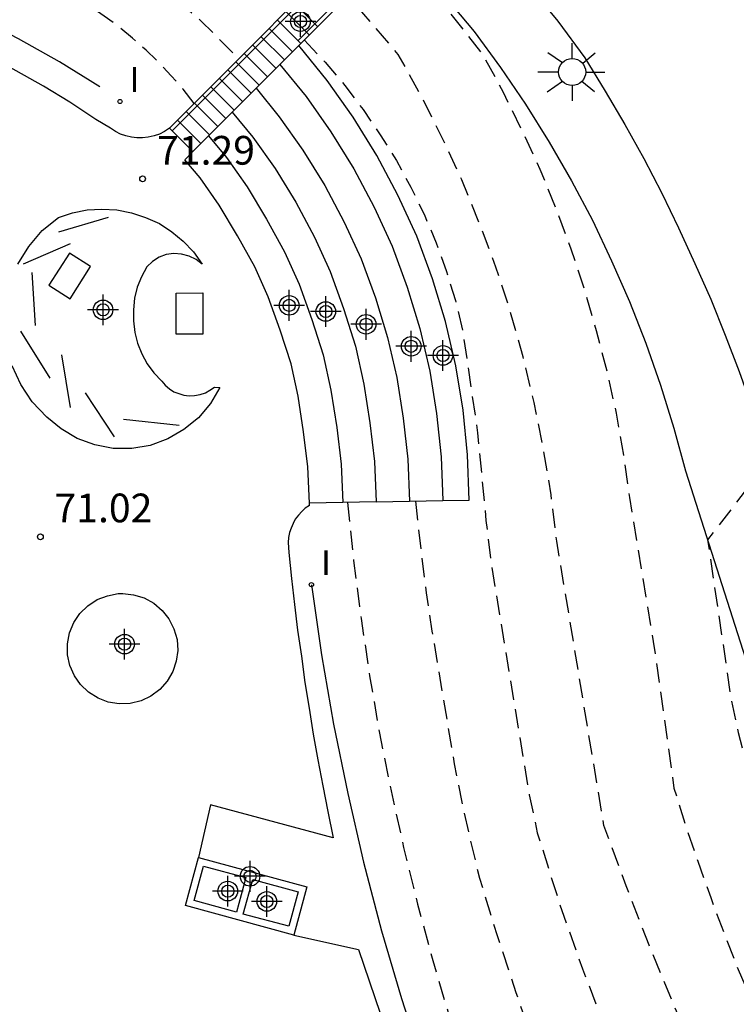
# Model space of a CAD drawing. Units: metres. Extents: x 581343 to 581696, y 4792289 to 4792540.
# Drawn here: x 581655 to 581674, y 4792386 to 4792411 of the extents above; entities that cross this region are included whole.
import ezdxf

# ---------------------------------------------------------------- set-up
doc = ezdxf.new("R2010")
doc.units = ezdxf.units.M
doc.header["$MEASUREMENT"] = 0
doc.linetypes.add('TRAZOS_NORMALES', pattern=[0.75, 0.5, -0.25])
for name, color, linetype in [('020101', 3, 'Continuous'), ('020194', 31, 'TRAZOS_NORMALES'), ('020195', 30, 'TRAZOS_NORMALES'), ('020204', 9, 'Continuous'), ('020308', 9, 'Continuous'), ('060106', 9, 'Continuous'), ('060113', 4, 'Continuous'), ('060117', 9, 'Continuous'), ('060130', 9, 'Continuous'), ('060134', 9, 'Continuous'), ('060141', 9, 'Continuous'), ('070105', 6, 'Continuous'), ('090101', 1, 'Continuous'), ('090103', 9, 'Continuous'), ('250206', 9, 'Continuous'), ('270204', 9, 'Continuous'), ('270304', 9, 'Continuous'), ('Centroides', 1, 'Continuous')]:
    doc.layers.add(name, color=color, linetype=linetype)
doc.styles.add('ARIAL', font='arial.ttf', dxfattribs={"height": 1})
doc.styles.add('ROMANS', font='romans__.ttf', dxfattribs={"height": 1})

# ---------------------------------------------------------------- blocks, each defined once
blk = doc.blocks.new('Centroide')
for points in [[(0, -0.402), (0, 0.402)], [(0.402, 0), (-0.402, 0)]]:
    blk.add_lwpolyline(points)
for radius in [0.256, 0.159]:
    blk.add_circle((0, 0), radius)
blk = doc.blocks.new('COTAPU')
blk.add_circle((0, 0), 0.075)
blk = doc.blocks.new('REIND')
blk.add_circle((0, 0), 0.055)
blk = doc.blocks.new('FAROLA')
for p, q in [((0, 0.355), (0, 0.755)), ((-0.63, 0.51), (-0.255, 0.245)), ((0.605, 0.49), (0.276, 0.223)), ((-0.355, 0), (-0.895, 0)), ((0.355, 0), (0.855, 0)), ((-0.65, -0.52), (-0.255, -0.24)), ((0.585, -0.52), (0.256, -0.246)), ((0, -0.355), (0, -0.755))]:
    blk.add_line(p, q)
blk.add_circle((0, 0), 0.355)

msp = doc.modelspace()

# ---------------------------------------------------------------- linework, layer by layer
at = {"layer": '020101', "flags": 128}
msp.add_lwpolyline([(581665.37, 4792413.27), (581667.29, 4792410.97), (581667.98, 4792410.03), (581668.63, 4792409.07), (581669.25, 4792408.08), (581669.83, 4792407.07), (581670.38, 4792406.04), (581670.88, 4792404.98), (581671.35, 4792403.92), (581671.78, 4792402.83), (581672.16, 4792401.73), (581672.51, 4792400.61), (581672.81, 4792399.49), (581674.58, 4792393.97), (581674.97, 4792392.82), (581675.39, 4792391.68), (581675.84, 4792390.56), (581676.31, 4792389.44), (581676.81, 4792388.33), (581677.34, 4792387.23), (581677.89, 4792386.15), (581678.46, 4792385.08)], dxfattribs=at)
at = {"layer": '020194', "flags": 128}
for points, elevation in [([(581401.694, 4792474.094), (581404.534, 4792475.194), (581405.644, 4792475.424), (581406.404, 4792475.554), (581407.214, 4792475.664), (581407.914, 4792475.794), (581408.714, 4792475.964), (581409.454, 4792476.154), (581410.134, 4792476.414), (581410.824, 4792476.694), (581411.504, 4792476.904), (581412.384, 4792477.144), (581413.074, 4792477.294), (581413.834, 4792477.474), (581414.534, 4792477.674), (581415.234, 4792477.834), (581415.994, 4792477.994), (581416.784, 4792478.214), (581417.524, 4792478.444), (581418.194, 4792478.654), (581418.974, 4792478.874), (581419.754, 4792479.054), (581420.654, 4792479.254), (581421.484, 4792479.424), (581422.234, 4792479.564), (581423.034, 4792479.744), (581423.874, 4792479.954), (581424.654, 4792480.194), (581425.414, 4792480.434), (581426.124, 4792480.654), (581426.864, 4792480.904), (581427.574, 4792481.164), (581428.264, 4792481.444), (581429.014, 4792481.774), (581429.704, 4792482.064), (581430.564, 4792482.464), (581431.264, 4792482.894), (581431.954, 4792483.324), (581432.624, 4792483.714), (581433.234, 4792484.144), (581433.784, 4792484.623), (581434.354, 4792485.133), (581434.914, 4792485.583), (581435.534, 4792486.133), (581436.014, 4792486.713), (581436.454, 4792487.333), (581436.924, 4792487.903), (581437.524, 4792488.403), (581438.134, 4792488.843), (581438.743, 4792489.313), (581439.313, 4792489.823), (581439.943, 4792490.253), (581440.503, 4792490.693), (581441.073, 4792491.183), (581441.673, 4792491.693), (581442.183, 4792492.173), (581442.593, 4792492.513), (581443.083, 4792493.043), (581443.683, 4792493.543), (581444.253, 4792494.003), (581444.713, 4792494.623), (581445.163, 4792495.173), (581445.713, 4792495.613), (581446.263, 4792496.163), (581446.903, 4792496.643), (581447.503, 4792497.013), (581448.393, 4792497.493), (581449.123, 4792497.843), (581449.783, 4792498.173), (581450.573, 4792498.513), (581451.333, 4792498.763), (581452.063, 4792499.063), (581452.843, 4792499.563), (581453.413, 4792499.983), (581454.083, 4792500.453), (581454.733, 4792500.883), (581455.303, 4792501.293), (581456.093, 4792501.863), (581456.793, 4792502.192), (581457.523, 4792502.422), (581458.383, 4792502.622), (581459.103, 4792502.752), (581459.833, 4792502.772), (581460.623, 4792502.792), (581461.423, 4792502.742), (581462.223, 4792502.672), (581462.943, 4792502.602), (581463.633, 4792502.452), (581464.393, 4792502.232), (581465.063, 4792501.942), (581465.773, 4792501.682), (581466.473, 4792501.482), (581467.193, 4792501.232), (581467.953, 4792501.012), (581468.693, 4792500.782), (581469.343, 4792500.502), (581470.033, 4792500.232), (581470.763, 4792500.032), (581471.593, 4792499.822), (581472.353, 4792499.692), (581473.073, 4792499.592), (581473.873, 4792499.582), (581474.743, 4792499.832), (581475.393, 4792500.132), (581476.123, 4792500.232), (581476.823, 4792500.142), (581477.513, 4792499.922), (581478.233, 4792499.622), (581478.873, 4792499.262), (581479.573, 4792498.892), (581480.343, 4792498.702), (581481.202, 4792498.602), (581481.922, 4792498.592), (581482.682, 4792498.602), (581483.392, 4792498.632), (581484.302, 4792498.702), (581485.072, 4792498.752), (581485.822, 4792498.792), (581486.582, 4792498.842), (581493.412, 4792498.992), (581494.902, 4792499.172), (581495.752, 4792499.312), (581496.582, 4792499.502), (581497.292, 4792499.652), (581498.112, 4792499.782), (581498.992, 4792499.892), (581499.832, 4792499.942), (581500.652, 4792499.962), (581501.362, 4792499.952), (581502.092, 4792499.912), (581502.832, 4792499.822), (581503.572, 4792499.722), (581504.362, 4792499.602), (581505.172, 4792499.592), (581505.872, 4792499.622), (581505.932, 4792499.622), (581508.322, 4792499.231), (581509.552, 4792498.891), (581510.282, 4792498.791), (581511.032, 4792498.721), (581511.832, 4792498.661), (581512.542, 4792498.581), (581513.272, 4792498.451), (581514.002, 4792498.301), (581514.712, 4792498.131), (581515.462, 4792497.961), (581516.251, 4792497.791), (581517.021, 4792497.631), (581517.821, 4792497.461), (581518.591, 4792497.291), (581519.371, 4792497.131), (581520.131, 4792496.971), (581520.851, 4792496.791), (581521.771, 4792496.541), (581522.511, 4792496.321), (581523.231, 4792496.091), (581523.921, 4792495.831), (581524.561, 4792495.521), (581525.201, 4792495.191), (581525.981, 4792494.801), (581526.611, 4792494.481), (581527.261, 4792494.141), (581527.891, 4792493.801), (581528.511, 4792493.431), (581529.301, 4792492.981), (581529.941, 4792492.631), (581530.621, 4792492.301), (581531.321, 4792491.971), (581532.191, 4792491.561), (581532.911, 4792491.241), (581533.651, 4792490.971), (581534.381, 4792490.681), (581535.101, 4792490.391), (581535.801, 4792490.121), (581536.521, 4792489.851), (581537.261, 4792489.601), (581537.981, 4792489.331), (581538.711, 4792489.041), (581539.591, 4792488.711), (581540.261, 4792488.481), (581541.001, 4792488.171), (581541.701, 4792487.841), (581542.531, 4792487.551), (581543.23, 4792487.251), (581543.92, 4792486.891), (581544.64, 4792486.411), (581545.22, 4792486.011), (581545.8, 4792485.531), (581546.32, 4792484.941), (581546.71, 4792484.291), (581547.02, 4792483.611), (581547.23, 4792482.921), (581547.37, 4792482.171), (581547.38, 4792481.411), (581547.37, 4792480.631), (581547.31, 4792479.911), (581547.31, 4792479.211), (581547.32, 4792478.491), (581547.54, 4792477.811), (581547.96, 4792477.181), (581548.23, 4792476.521), (581548.16, 4792476.031), (581547.96, 4792475.351), (581547.95, 4792474.621), (581548.18, 4792474.261), (581548.68, 4792473.671), (581546.53, 4792469.032), (581546.79, 4792468.372), (581547.16, 4792467.602), (581547.54, 4792466.952), (581547.93, 4792466.362), (581548.37, 4792465.772), (581548.79, 4792465.132), (581549.13, 4792464.462), (581549.46, 4792463.822), (581549.76, 4792463.132), (581549.97, 4792462.442), (581550.04, 4792461.732), (581550.18, 4792460.992), (581550.42, 4792460.332), (581550.78, 4792459.672), (581551.06, 4792459.002), (581551.31, 4792458.262), (581551.55, 4792457.602), (581551.84, 4792456.922), (581552.15, 4792456.262), (581552.45, 4792455.562), (581552.66, 4792454.872), (581552.94, 4792454.182), (581553.379, 4792453.582), (581553.969, 4792453.152), (581554.659, 4792452.782), (581555.269, 4792452.412), (581555.859, 4792452.012), (581556.499, 4792451.602), (581557.319, 4792451.222), (581557.999, 4792450.992), (581558.719, 4792450.802), (581560.689, 4792450.622), (581561.729, 4792450.582), (581562.469, 4792450.592), (581563.259, 4792450.652), (581564.069, 4792450.752), (581564.769, 4792450.872), (581565.519, 4792451.012), (581566.219, 4792451.142), (581567.159, 4792451.222), (581567.889, 4792451.212), (581568.649, 4792451.152), (581569.359, 4792451.142), (581570.059, 4792451.152), (581570.889, 4792451.261), (581571.689, 4792451.431), (581572.449, 4792451.531), (581573.169, 4792451.491), (581573.889, 4792451.261), (581574.599, 4792450.931), (581575.289, 4792450.551), (581575.919, 4792450.091), (581576.649, 4792449.511), (581577.159, 4792449.031), (581577.679, 4792448.511), (581578.209, 4792448.041), (581578.749, 4792447.541), (581579.489, 4792446.791), (581580.039, 4792446.311), (581580.679, 4792445.721), (581581.169, 4792445.111), (581581.528, 4792444.411), (581581.758, 4792443.711), (581581.928, 4792442.991), (581582.018, 4792442.202), (581582.128, 4792441.452), (581582.398, 4792440.722), (581582.888, 4792440.072), (581583.448, 4792439.582), (581584.078, 4792439.192), (581584.768, 4792438.842), (581585.448, 4792438.472), (581586.088, 4792437.952), (581586.588, 4792437.452), (581587.198, 4792436.912), (581587.788, 4792436.462), (581588.468, 4792436.022), (581589.148, 4792435.592), (581589.848, 4792435.162), (581590.518, 4792434.732), (581591.078, 4792434.302), (581591.678, 4792433.792), (581592.268, 4792433.312), (581592.838, 4792432.902), (581593.408, 4792432.472), (581598.458, 4792432.611), (581599.918, 4792432.941), (581600.668, 4792433.231), (581601.308, 4792433.621), (581601.828, 4792434.101), (581602.388, 4792434.611), (581603.018, 4792435.001), (581603.738, 4792435.371), (581604.538, 4792435.711), (581605.218, 4792435.941), (581605.898, 4792436.131), (581606.738, 4792436.361), (581607.518, 4792436.561), (581608.238, 4792436.691), (581608.968, 4792436.751), (581609.501, 4792436.667), (581612.2, 4792436.24), (581612.63, 4792436.04), (581613.53, 4792435.39), (581614.4, 4792434.68), (581614.63, 4792434.54), (581614.89, 4792434.42), (581615.97, 4792434.02), (581617, 4792433.73), (581618.05, 4792433.62), (581619.07, 4792433.56), (581620.67, 4792433.56), (581627.41, 4792434.41), (581631.92, 4792435.03), (581634.14, 4792435.34), (581638.35, 4792435.66), (581640.04, 4792435.66), (581640.95, 4792435.66), (581641.8, 4792435.51), (581642.56, 4792435.36), (581648.54, 4792433.68), (581655.66, 4792431.01), (581660.56, 4792428.95), (581665.32, 4792426.44), (581668, 4792424.37), (581672.45, 4792419.93), (581676.28, 4792416.34), (581678.35, 4792414.81), (581682, 4792412.74), (581681.79, 4792411.79), (581681.25, 4792411.33), (581680.46, 4792410.85), (581679.86, 4792408.8), (581679.79, 4792406.65), (581680.1, 4792400.37), (581679.71, 4792400.07), (581679.18, 4792399.99), (581676.97, 4792402.75), (581674.91, 4792400.04), (581674.37, 4792398.97), (581673.39, 4792397.69), (581674, 4792393.55), (581674.19, 4792392.66), (581674.41, 4792391.78), (581674.64, 4792390.91), (581674.9, 4792390.04), (581675.19, 4792389.18), (581675.5, 4792388.33), (581675.83, 4792387.48), (581676.18, 4792386.65), (581676.56, 4792385.83), (581676.96, 4792385.01), (581677.38, 4792384.21), (581682.14, 4792375.02), (581683.19, 4792373.25), (581683.7, 4792372.51), (581684.59, 4792371.33), (581685.55, 4792370.19), (581686.59, 4792369.13), (581687.68, 4792368.13), (581688.83, 4792367.19), (581690.04, 4792366.33), (581691.2, 4792365.74), (581692.38, 4792365.17), (581693.59, 4792364.66), (581694.134, 4792364.421)], 76.64), ([(581433.823, 4792460.584), (581433.763, 4792460.374), (581434.173, 4792460.124), (581434.713, 4792460.064), (581435.423, 4792460.104), (581436.113, 4792460.224), (581436.853, 4792460.394), (581437.563, 4792460.584), (581438.473, 4792460.824), (581439.243, 4792460.994), (581440.013, 4792461.194), (581440.763, 4792461.434), (581441.533, 4792461.724), (581442.283, 4792462.044), (581443.023, 4792462.384), (581443.783, 4792462.694), (581444.543, 4792462.974), (581445.283, 4792463.304), (581445.983, 4792463.694), (581446.833, 4792464.044), (581447.543, 4792464.264), (581448.283, 4792464.484), (581449.023, 4792464.684), (581449.723, 4792464.874), (581450.523, 4792465.064), (581451.333, 4792465.254), (581452.013, 4792465.424), (581452.773, 4792465.604), (581453.463, 4792465.804), (581454.203, 4792466.054), (581454.873, 4792466.264), (581455.093, 4792466.314), (581455.793, 4792466.534), (581456.493, 4792466.724), (581457.122, 4792467.033), (581457.802, 4792467.323), (581458.522, 4792467.593), (581459.172, 4792467.893), (581459.842, 4792468.173), (581460.502, 4792468.513), (581461.172, 4792468.833), (581461.842, 4792469.083), (581462.572, 4792469.313), (581463.252, 4792469.573), (581463.912, 4792469.893), (581464.622, 4792470.123), (581465.322, 4792470.343), (581466.052, 4792470.593), (581466.812, 4792470.813), (581467.562, 4792471.003), (581468.322, 4792471.123), (581469.052, 4792471.233), (581469.782, 4792471.333), (581470.492, 4792471.403), (581471.222, 4792471.413), (581471.962, 4792471.473), (581472.632, 4792471.683), (581473.232, 4792472.063), (581473.882, 4792472.463), (581474.532, 4792472.763), (581475.252, 4792472.913), (581475.932, 4792472.813), (581476.672, 4792472.573), (581477.332, 4792472.303), (581478.052, 4792472.043), (581478.772, 4792471.923), (581479.512, 4792471.943), (581480.232, 4792472.113), (581480.942, 4792472.463), (581481.502, 4792472.943), (581481.992, 4792473.493), (581482.602, 4792473.913), (581483.252, 4792474.233), (581483.962, 4792474.473), (581484.812, 4792474.663), (581485.552, 4792474.763), (581486.282, 4792474.833), (581487.002, 4792474.893), (581487.192, 4792474.913), (581487.972, 4792474.923), (581488.752, 4792474.933), (581489.702, 4792474.943), (581490.512, 4792474.953), (581491.262, 4792474.953), (581492.012, 4792474.953), (581492.792, 4792474.962), (581493.592, 4792474.942), (581494.552, 4792474.892), (581495.382, 4792474.852), (581496.182, 4792474.792), (581496.992, 4792474.722), (581497.762, 4792474.642), (581498.481, 4792474.532), (581499.181, 4792474.392), (581499.881, 4792474.242), (581500.611, 4792474.022), (581501.411, 4792473.782), (581502.231, 4792473.542), (581502.991, 4792473.302), (581503.731, 4792473.002), (581504.451, 4792472.632), (581505.071, 4792472.252), (581505.671, 4792471.862), (581506.261, 4792471.482), (581506.941, 4792471.052), (581507.641, 4792470.602), (581508.291, 4792470.272), (581509.171, 4792469.882), (581509.901, 4792469.602), (581510.591, 4792469.382), (581511.331, 4792469.172), (581512.051, 4792468.942), (581512.891, 4792468.662), (581513.621, 4792468.392), (581514.361, 4792468.142), (581515.051, 4792467.892), (581515.721, 4792467.622), (581516.401, 4792467.342), (581517.131, 4792467.102), (581517.901, 4792466.862), (581518.771, 4792466.542), (581519.461, 4792466.242), (581520.171, 4792465.932), (581520.971, 4792465.592), (581521.741, 4792465.202), (581522.471, 4792464.772), (581523.131, 4792464.362), (581523.751, 4792463.982), (581524.351, 4792463.612), (581524.97, 4792463.222), (581525.59, 4792462.852), (581526.28, 4792462.462), (581526.93, 4792462.092), (581527.67, 4792461.662), (581528.31, 4792461.362), (581529.85, 4792460.352), (581530.99, 4792459.312), (581531.53, 4792458.812), (581532.33, 4792458.142), (581533, 4792457.532), (581533.8, 4792456.682), (581534.39, 4792455.962), (581534.84, 4792455.362), (581535.25, 4792454.772), (581535.66, 4792454.192), (581536.35, 4792453.302), (581536.9, 4792452.632), (581537.53, 4792451.832), (581538.02, 4792451.232), (581538.59, 4792450.492), (581539.13, 4792449.812), (581539.7, 4792449.172), (581540.2, 4792448.672), (581540.72, 4792448.112), (581541.23, 4792447.512), (581541.76, 4792446.892), (581548.399, 4792441.902), (581549.669, 4792441.122), (581550.389, 4792440.662), (581551.039, 4792440.292), (581551.829, 4792439.862), (581552.579, 4792439.452), (581553.319, 4792439.082), (581554.039, 4792438.772), (581554.769, 4792438.552), (581555.479, 4792438.362), (581556.279, 4792438.182), (581556.959, 4792438.002), (581557.669, 4792437.732), (581558.409, 4792437.342), (581559.009, 4792436.902), (581559.619, 4792436.402), (581560.269, 4792435.842), (581560.779, 4792435.352), (581561.369, 4792434.772), (581561.969, 4792434.272), (581562.559, 4792433.762), (581563.149, 4792433.232), (581563.699, 4792432.702), (581564.269, 4792432.172), (581564.839, 4792431.702), (581565.469, 4792431.292), (581566.279, 4792430.882), (581567.009, 4792430.602), (581567.759, 4792430.342), (581568.519, 4792430.092), (581569.249, 4792429.812), (581569.948, 4792429.502), (581570.618, 4792429.162), (581571.278, 4792428.852), (581572.058, 4792428.552), (581572.768, 4792428.312), (581573.488, 4792428.062), (581574.188, 4792427.792), (581574.918, 4792427.462), (581575.628, 4792427.062), (581576.368, 4792426.642), (581576.998, 4792426.292), (581577.748, 4792425.892), (581578.468, 4792425.472), (581579.178, 4792425.022), (581579.998, 4792424.462), (581580.628, 4792423.962), (581581.208, 4792423.392), (581581.808, 4792422.822), (581582.398, 4792422.262), (581582.988, 4792421.682), (581583.578, 4792421.152), (581584.188, 4792420.632), (581584.808, 4792420.102), (581585.478, 4792419.562), (581586.068, 4792419.132), (581586.848, 4792418.522), (581587.518, 4792417.992), (581588.358, 4792417.282), (581589.008, 4792416.842), (581591.268, 4792415.892), (581592.348, 4792415.832), (581593.118, 4792415.842), (581593.868, 4792415.872), (581594.617, 4792415.972), (581595.377, 4792416.142), (581596.067, 4792416.302), (581596.777, 4792416.462), (581599.954, 4792418.043), (581600.516, 4792418.149), (581601.702, 4792418.563), (581601.909, 4792418.622), (581602.79, 4792418.88), (581603.88, 4792419.17), (581604.96, 4792419.51), (581606.18, 4792419.85), (581607.35, 4792420.16), (581608.51, 4792420.4), (581609.72, 4792420.53), (581610.85, 4792420.55), (581611.98, 4792420.48), (581613.04, 4792420.3), (581613.48, 4792420.2), (581618.69, 4792419.21), (581622.13, 4792419.14), (581628.37, 4792420.65), (581626, 4792418.42), (581623.32, 4792416.43), (581622.56, 4792415.36), (581624.44, 4792413.04), (581624.85, 4792411.34), (581625.24, 4792411.19), (581628.68, 4792413.11), (581630.01, 4792413.78), (581631.38, 4792414.39), (581631.83, 4792414.57), (581632.78, 4792414.98), (581633.74, 4792415.36), (581634.72, 4792415.7), (581635.71, 4792416), (581636.7, 4792416.26), (581637.71, 4792416.49), (581638.73, 4792416.68), (581639.75, 4792416.83), (581640.78, 4792416.93), (581641.81, 4792417), (581642.85, 4792417.03), (581644.05, 4792416.95), (581645.24, 4792416.83), (581646.43, 4792416.67), (581647.61, 4792416.47), (581648.78, 4792416.23), (581649.95, 4792415.95), (581651.1, 4792415.63), (581652.25, 4792415.27), (581653.38, 4792414.87), (581654.5, 4792414.43), (581655.6, 4792413.96), (581655.93, 4792413.84), (581658.15, 4792412.85), (581659.55, 4792411.77), (581660.16, 4792411.24), (581661.14, 4792410.26)], 72.64), ([(581659.98, 4792409.09), (581659.69, 4792409.46), (581659.38, 4792409.81), (581659.06, 4792410.15), (581658.72, 4792410.48), (581658.37, 4792410.79), (581658.01, 4792411.09), (581657.63, 4792411.37), (581657.24, 4792411.64), (581656.85, 4792411.88), (581656.44, 4792412.12), (581656.02, 4792412.33), (581655.25, 4792412.65), (581654.47, 4792412.96), (581653.69, 4792413.26), (581652.9, 4792413.55), (581652.11, 4792413.83), (581651.32, 4792414.09), (581650.52, 4792414.34), (581649.71, 4792414.58), (581648.91, 4792414.81), (581648.1, 4792415.02), (581647.29, 4792415.22), (581645.74, 4792415.46), (581644.18, 4792415.6), (581642.62, 4792415.64), (581641.05, 4792415.57), (581639.5, 4792415.41), (581637.96, 4792415.14), (581636.43, 4792414.78), (581634.94, 4792414.31), (581633.48, 4792413.76), (581632.05, 4792413.1), (581630.68, 4792412.36), (581629.39, 4792411.73), (581628.13, 4792411.06), (581626.88, 4792410.35), (581625.66, 4792409.6), (581624.46, 4792408.82), (581623.29, 4792408), (581622.14, 4792407.14), (581621.02, 4792406.25), (581619.93, 4792405.33), (581618.86, 4792404.37), (581617.83, 4792403.38), (581613.47, 4792398.55), (581612.71, 4792398.32), (581612.01, 4792399.58), (581609.64, 4792401.41), (581612.27, 4792405.88), (581612.73, 4792407.41), (581611.87, 4792407.49), (581611.34, 4792407.56), (581610.8, 4792408.02), (581609.88, 4792411.46), (581609.49, 4792413.07), (581609.03, 4792413.53), (581608.26, 4792413.88), (581607.24, 4792414.21), (581607.01, 4792414.27), (581606.78, 4792414.31), (581605.71, 4792414.34), (581604.55, 4792414.33), (581603.33, 4792414.08), (581602.26, 4792413.69), (581601.24, 4792413.27), (581600.31, 4792412.89), (581599.377, 4792412.604), (581599.27, 4792412.571), (581598.204, 4792412.213), (581597.028, 4792411.813), (581595.888, 4792411.405), (581593.817, 4792410.982), (581593.107, 4792411.102), (581592.397, 4792411.372), (581591.687, 4792411.612), (581590.978, 4792411.882), (581590.238, 4792412.232), (581589.608, 4792412.592), (581588.928, 4792413.022), (581588.318, 4792413.532), (581587.738, 4792414.032), (581587.138, 4792414.552), (581586.448, 4792415.212), (581585.888, 4792415.732), (581585.358, 4792416.262), (581584.848, 4792416.772), (581584.278, 4792417.332), (581583.718, 4792417.882), (581583.208, 4792418.362), (581582.658, 4792418.862), (581582.068, 4792419.422), (581581.468, 4792419.982), (581580.848, 4792420.522), (581580.188, 4792421.062), (581579.528, 4792421.612), (581578.858, 4792422.142), (581578.258, 4792422.542), (581577.638, 4792422.922), (581577.058, 4792423.322), (581576.478, 4792423.732), (581575.798, 4792424.262), (581575.128, 4792424.742), (581574.458, 4792425.202), (581573.818, 4792425.592), (581573.178, 4792425.942), (581572.438, 4792426.312), (581571.708, 4792426.662), (581570.968, 4792426.892), (581570.208, 4792426.972), (581569.488, 4792426.972), (581568.788, 4792426.952), (581568.078, 4792426.942), (581567.209, 4792426.932), (581566.429, 4792426.932), (581565.719, 4792427.012), (581565.029, 4792427.242), (581564.289, 4792427.572), (581563.559, 4792427.962), (581562.919, 4792428.442), (581562.359, 4792428.942), (581561.839, 4792429.462), (581561.269, 4792430.142), (581560.779, 4792430.712), (581560.239, 4792431.272), (581559.499, 4792431.872), (581558.869, 4792432.402), (581558.239, 4792432.932), (581557.659, 4792433.332), (581556.889, 4792433.722), (581555.989, 4792434.212), (581555.289, 4792434.642), (581554.569, 4792435.082), (581553.869, 4792435.442), (581553.219, 4792435.792), (581552.569, 4792436.112), (581551.849, 4792436.482), (581551.219, 4792436.802), (581550.559, 4792437.142), (581549.889, 4792437.482), (581549.219, 4792437.802), (581548.539, 4792438.172), (581547.809, 4792438.612), (581547.089, 4792439.082), (581546.449, 4792439.572), (581545.879, 4792440.032), (581545.289, 4792440.612), (581544.769, 4792441.092), (581544.239, 4792441.622), (581543.68, 4792442.212), (581543.08, 4792442.772), (581542.48, 4792443.352), (581541.88, 4792443.912), (581541.29, 4792444.322), (581540.5, 4792444.892), (581539.94, 4792445.332), (581539.37, 4792445.792), (581538.79, 4792446.282), (581538.24, 4792446.832), (581537.7, 4792447.402), (581537.19, 4792447.962), (581536.66, 4792448.542), (581536.17, 4792449.152), (581535.67, 4792449.782), (581535.16, 4792450.412), (581534.63, 4792451.042), (581534.15, 4792451.662), (581533.67, 4792452.302), (581533.14, 4792452.882), (581532.52, 4792453.552), (581531.99, 4792454.052), (581531.38, 4792454.512), (581530.76, 4792454.902), (581530.15, 4792455.272), (581529.44, 4792455.752), (581528.87, 4792456.182), (581528.3, 4792456.602), (581527.63, 4792457.082), (581527.07, 4792457.502), (581526.37, 4792458.072), (581525.73, 4792458.632), (581525.09, 4792459.112), (581524.42, 4792459.472), (581523.79, 4792459.862), (581523.19, 4792460.292), (581522.601, 4792460.792), (581522.001, 4792461.342), (581521.351, 4792461.862), (581520.681, 4792462.312), (581520.091, 4792462.772), (581519.541, 4792463.272), (581518.991, 4792463.732), (581518.371, 4792464.162), (581517.491, 4792464.592), (581516.831, 4792464.882), (581516.001, 4792465.262), (581515.311, 4792465.552), (581514.631, 4792465.782), (581513.801, 4792466.032), (581513.011, 4792466.272), (581512.251, 4792466.522), (581511.431, 4792466.812), (581510.591, 4792467.082), (581509.921, 4792467.312), (581509.101, 4792467.612), (581508.441, 4792467.882), (581507.761, 4792468.142), (581507.071, 4792468.392), (581506.381, 4792468.662), (581505.691, 4792468.952), (581505.031, 4792469.242), (581504.361, 4792469.502), (581503.691, 4792469.712), (581502.841, 4792469.892), (581502.131, 4792470.022), (581501.441, 4792470.182), (581500.751, 4792470.362), (581500.061, 4792470.572), (581499.271, 4792470.812), (581498.521, 4792471.012), (581497.681, 4792471.132), (581496.841, 4792471.183), (581495.981, 4792471.213), (581495.182, 4792471.213), (581494.362, 4792471.203), (581493.542, 4792471.193), (581492.832, 4792471.153), (581492.112, 4792471.073), (581491.422, 4792470.933), (581490.592, 4792470.713), (581489.822, 4792470.423), (581489.072, 4792470.123), (581488.272, 4792469.803), (581487.492, 4792469.473), (581486.732, 4792469.153), (581485.992, 4792468.853), (581485.182, 4792468.623), (581484.422, 4792468.473), (581483.642, 4792468.403), (581482.832, 4792468.393), (581482.322, 4792468.473), (581481.672, 4792468.523), (581480.982, 4792468.653), (581480.202, 4792468.663), (581479.342, 4792468.573), (581478.572, 4792468.373), (581477.782, 4792468.113), (581477.022, 4792467.843), (581476.352, 4792467.613), (581475.612, 4792467.443), (581474.912, 4792467.423), (581474.132, 4792467.313), (581473.382, 4792467.093), (581472.672, 4792466.743), (581472.092, 4792466.333), (581471.522, 4792465.743), (581471.002, 4792465.173), (581470.532, 4792464.533), (581469.992, 4792463.823), (581469.522, 4792463.073), (581469.202, 4792462.393), (581468.952, 4792461.703), (581468.762, 4792460.993), (581468.702, 4792460.283), (581468.632, 4792459.563), (581468.462, 4792458.803), (581468.252, 4792458.044), (581468.052, 4792457.294), (581467.862, 4792456.534), (581467.672, 4792455.804), (581467.432, 4792455.114), (581467.072, 4792454.424), (581466.592, 4792453.754), (581466.082, 4792453.114), (581465.462, 4792452.694), (581464.822, 4792452.404), (581464.022, 4792452.154), (581463.272, 4792452.094), (581462.562, 4792452.074), (581461.772, 4792452.064), (581461.212, 4792452.064), (581460.562, 4792451.744), (581455.772, 4792445.774)], 71.64), ([(581665.29, 4792413.19), (581667.52, 4792410.36), (581668.05, 4792409.38), (581668.54, 4792408.38), (581669.01, 4792407.37), (581669.43, 4792406.34), (581669.82, 4792405.29), (581670.17, 4792404.23), (581670.48, 4792403.16), (581670.76, 4792402.08), (581671, 4792401), (581671.19, 4792399.9), (581671.35, 4792398.8), (581671.97, 4792395.04), (581672.51, 4792391.21), (581672.81, 4792390.25), (581673.13, 4792389.3), (581673.47, 4792388.35), (581673.82, 4792387.41), (581674.19, 4792386.47), (581674.59, 4792385.54), (581674.99, 4792384.62), (581675.42, 4792383.71), (581675.87, 4792382.81), (581676.33, 4792381.91), (581676.8, 4792381.03), (581680.26, 4792374.52), (581681.7, 4792371.94), (581682.9, 4792370.26), (581683.95, 4792369.02), (581685.07, 4792367.85), (581686.27, 4792366.77), (581687.54, 4792365.76), (581688.87, 4792364.85), (581689.89, 4792364.28), (581691.6, 4792363.47), (581693.02, 4792362.9), (581694.134, 4792362.525)], 75.64), ([(581662.85, 4792410.75), (581663.4, 4792410.17), (581663.91, 4792409.56), (581664.39, 4792408.93), (581664.84, 4792408.27), (581665.26, 4792407.6), (581665.64, 4792406.9), (581665.99, 4792406.18), (581666.3, 4792405.45), (581666.57, 4792404.7), (581666.8, 4792403.94), (581666.99, 4792403.17), (581667.38, 4792400.49), (581667.6, 4792398.2), (581667.75, 4792396.99), (581668.73, 4792391.03), (581668.94, 4792390.04), (581669.58, 4792388.01), (581670.12, 4792386.49), (581670.7, 4792384.98), (581671.3, 4792383.48), (581672.13, 4792381.73), (581672.8, 4792380.36), (581673.67, 4792378.63), (581674.38, 4792377.28), (581675.29, 4792375.58), (581676.03, 4792374.25), (581676.79, 4792372.93), (581677.52, 4792371.52), (581678.67, 4792369.76), (581679.93, 4792368.09), (581680.99, 4792366.83), (581682.45, 4792365.31), (581683.66, 4792364.21), (581685.28, 4792362.87), (581686.62, 4792361.93), (581687.46, 4792361.39), (581688.29, 4792360.85), (581689.81, 4792360.04), (581691.38, 4792359.34), (581692.15, 4792359.01), (581692.95, 4792358.73), (581694.133, 4792358.37)], 73.64), ([(581663.98, 4792398.67), (581664.14, 4792397.15), (581664.34, 4792395.64), (581664.56, 4792394.14), (581664.82, 4792392.64), (581665.12, 4792391.14), (581665.45, 4792389.66), (581665.81, 4792388.18), (581666.21, 4792386.71), (581666.64, 4792385.25), (581667.1, 4792383.79), (581667.59, 4792382.35), (581668.16, 4792381.25), (581668.72, 4792380.15), (581669.29, 4792379.05), (581669.86, 4792377.96), (581670.43, 4792376.86), (581671.01, 4792375.77), (581671.59, 4792374.68), (581672.18, 4792373.59), (581672.77, 4792372.5), (581673.36, 4792371.42), (581673.96, 4792370.33), (581674.76, 4792369.18), (581675.59, 4792368.05), (581676.46, 4792366.94), (581677.36, 4792365.86), (581678.29, 4792364.8), (581679.25, 4792363.78), (581680.23, 4792362.78), (581681.25, 4792361.81), (581682.29, 4792360.87), (581683.37, 4792359.96), (581684.46, 4792359.08), (581685.62, 4792358.31), (581686.82, 4792357.58), (581688.03, 4792356.9), (581689.28, 4792356.28), (581690.55, 4792355.7), (581691.84, 4792355.17), (581693.15, 4792354.7), (581694.133, 4792354.389)], 71.64), ([(581665.76, 4792398.7), (581665.9, 4792397.42), (581666.04, 4792396.31), (581666.19, 4792395.31), (581666.77, 4792391.84), (581666.97, 4792390.84), (581667.19, 4792389.85), (581667.43, 4792388.86), (581667.89, 4792387.36), (581668.38, 4792385.87), (581668.9, 4792384.38), (581669.44, 4792382.91), (581669.82, 4792382.18), (581670.43, 4792380.94), (581671.04, 4792379.71), (581671.42, 4792378.98), (581672.05, 4792377.75), (581672.69, 4792376.53), (581673.08, 4792375.8), (581673.74, 4792374.59), (581674.4, 4792373.37), (581675.08, 4792372.18), (581675.74, 4792370.93), (581676.27, 4792370.16), (581677.13, 4792368.91), (581677.71, 4792368.17), (581678.65, 4792366.97), (581679.64, 4792365.81), (581680.28, 4792365.13), (581681.34, 4792364.05), (581682.45, 4792363.01), (581683.15, 4792362.38), (581684.33, 4792361.42), (581685.31, 4792360.69), (581685.97, 4792360.17), (581686.26, 4792359.95), (581686.65, 4792359.66), (581687.34, 4792359.19), (581688.06, 4792358.74), (581688.79, 4792358.31), (581689.53, 4792357.91), (581690.29, 4792357.54), (581691.06, 4792357.2), (581691.84, 4792356.88), (581692.63, 4792356.59), (581693.43, 4792356.33), (581694.133, 4792356.12)], 72.64)]:
    msp.add_lwpolyline(points, dxfattribs=dict(at, elevation=elevation))
at = {"layer": '020195', "elevation": 74.64, "flags": 128}
msp.add_lwpolyline([(581694.133, 4792360.619), (581692.46, 4792361.13), (581690.82, 4792361.76), (581689.59, 4792362.34), (581689.23, 4792362.51), (581688.66, 4792362.83), (581687.7, 4792363.36), (581686.24, 4792364.33), (581684.86, 4792365.41), (581683.56, 4792366.58), (581682.34, 4792367.84), (581681.22, 4792369.2), (581680.21, 4792370.62), (581679.3, 4792372.12), (581678.51, 4792373.69), (581677.66, 4792375.12), (581676.85, 4792376.58), (581676.06, 4792378.04), (581675.29, 4792379.52), (581674.55, 4792381.02), (581673.84, 4792382.52), (581673.15, 4792384.04), (581672.5, 4792385.57), (581671.86, 4792387.11), (581671.26, 4792388.66), (581670.68, 4792390.23), (581669.45, 4792397.66), (581669.41, 4792397.96), (581669.3, 4792398.87), (581669.1, 4792400.08), (581668.86, 4792401.28), (581668.57, 4792402.47), (581668.24, 4792403.65), (581667.86, 4792404.81), (581667.43, 4792405.96), (581666.97, 4792407.09), (581666.45, 4792408.21), (581665.9, 4792409.3), (581665.31, 4792410.37), (581664, 4792411.9)], dxfattribs=at)
at = {"layer": '060106', "flags": 128}
for points in [[(581659.4, 4792408.37), (581664.83, 4792413.81)], [(581662.69, 4792410.73), (581665.3, 4792413.34)]]:
    msp.add_lwpolyline(points, dxfattribs=at)
at = {"layer": '060113', "flags": 128}
for points in [[(581657.51, 4792409.52), (581656.46, 4792410.18), (581655.39, 4792410.78), (581654.29, 4792411.34), (581653.16, 4792411.84), (581652.01, 4792412.29), (581650.84, 4792412.68), (581649.66, 4792413.02), (581648.46, 4792413.3), (581647.24, 4792413.52), (581646.02, 4792413.68), (581644.79, 4792413.79), (581643.71, 4792413.77), (581642.62, 4792413.71), (581641.55, 4792413.6), (581640.47, 4792413.46), (581639.4, 4792413.27), (581638.34, 4792413.03), (581637.3, 4792412.76), (581636.26, 4792412.44), (581635.24, 4792412.08), (581634.23, 4792411.68), (581633.24, 4792411.24)], [(581663.04, 4792396.52), (581663.3, 4792394.69), (581663.62, 4792392.88), (581663.99, 4792391.07), (581664.4, 4792389.27), (581664.87, 4792387.48), (581665.39, 4792385.71), (581665.96, 4792383.96)]]:
    msp.add_lwpolyline(points, dxfattribs=at)
at = {"layer": '060117', "flags": 128}
for points in [[(581659.33, 4792408.44), (581664.76, 4792413.88)], [(581665.37, 4792413.27), (581662.708, 4792410.603)], [(581662.708, 4792410.603), (581662.213, 4792410.107)], [(581666.47, 4792398.716), (581667.16, 4792398.73), (581667.12, 4792399.91), (581667, 4792401.08), (581666.81, 4792402.24), (581666.54, 4792403.39), (581666.2, 4792404.51), (581665.79, 4792405.62), (581665.3, 4792406.69), (581664.75, 4792407.73), (581664.13, 4792408.73), (581663.45, 4792409.69), (581662.708, 4792410.603)], [(581661.593, 4792409.486), (581662.213, 4792410.107)], [(581662.213, 4792410.107), (581662.9, 4792409.27), (581663.55, 4792408.35), (581664.15, 4792407.38), (581664.68, 4792406.38), (581665.15, 4792405.36), (581665.54, 4792404.29), (581665.87, 4792403.21), (581666.13, 4792402.1), (581666.31, 4792400.99), (581666.43, 4792399.86), (581666.47, 4792398.716)], [(581660.969, 4792408.861), (581661.593, 4792409.486)], [(581661.593, 4792409.486), (581662.2, 4792408.74), (581662.82, 4792407.87), (581663.39, 4792406.95), (581663.9, 4792405.99), (581664.34, 4792405.03), (581664.71, 4792404.01), (581665.03, 4792402.98), (581665.27, 4792401.93), (581665.44, 4792400.87), (581665.56, 4792399.8), (581665.6, 4792398.699)], [(581660.35, 4792408.24), (581660.969, 4792408.861)], [(581660.969, 4792408.861), (581661.51, 4792408.21), (581662.09, 4792407.39), (581662.63, 4792406.51), (581663.12, 4792405.6), (581663.53, 4792404.7), (581663.88, 4792403.73), (581664.19, 4792402.75), (581664.41, 4792401.76), (581664.57, 4792400.75), (581664.69, 4792399.74), (581664.73, 4792398.682)], [(581659.4, 4792408.37), (581659.33, 4792408.44)], [(581659.94, 4792407.83), (581659.4, 4792408.37)], [(581659.94, 4792407.83), (581660.35, 4792408.24)], [(581660.35, 4792408.24), (581660.82, 4792407.68), (581661.36, 4792406.91), (581661.87, 4792406.07), (581662.34, 4792405.21), (581662.72, 4792404.37), (581663.05, 4792403.45), (581663.35, 4792402.52), (581663.55, 4792401.6), (581663.7, 4792400.63), (581663.82, 4792399.67), (581663.86, 4792398.665)], [(581662.988, 4792398.648), (581662.95, 4792399.6), (581662.83, 4792400.51), (581662.69, 4792401.44), (581662.51, 4792402.29), (581662.22, 4792403.17), (581661.91, 4792404.04), (581661.56, 4792404.82), (581661.11, 4792405.63), (581660.63, 4792406.43), (581660.13, 4792407.15), (581659.73, 4792407.62), (581659.94, 4792407.83)], [(581665.6, 4792398.699), (581666.47, 4792398.716)], [(581663.86, 4792398.665), (581662.988, 4792398.648)], [(581662.99, 4792398.59), (581662.988, 4792398.648)], [(581664.73, 4792398.682), (581663.86, 4792398.665)], [(581664.73, 4792398.682), (581665.6, 4792398.699)]]:
    msp.add_lwpolyline(points, dxfattribs=at)
at = {"layer": '060130', "flags": 128}
for points in [[(581659.33, 4792408.44), (581659.2, 4792408.36), (581659.07, 4792408.29), (581658.93, 4792408.24), (581658.78, 4792408.21), (581658.63, 4792408.19), (581658.48, 4792408.19), (581658.34, 4792408.21), (581658.19, 4792408.24), (581658.05, 4792408.29), (581657.92, 4792408.36), (581657.79, 4792408.44), (581657.41, 4792408.67), (581656.73, 4792409.12), (581656.04, 4792409.54), (581655.33, 4792409.94), (581654.61, 4792410.33), (581653.88, 4792410.68), (581653.14, 4792411.02), (581652.39, 4792411.33)], [(581655.37, 4792404.89), (581655.66, 4792405.35), (581656.01, 4792405.77), (581656.43, 4792406.11), (581656.8, 4792406.23), (581657.18, 4792406.31), (581657.57, 4792406.33), (581657.96, 4792406.31), (581658.34, 4792406.23), (581658.71, 4792406.11), (581659.07, 4792405.95), (581659.39, 4792405.74), (581659.69, 4792405.49), (581659.96, 4792405.21), (581660.19, 4792404.89), (581660.03, 4792405.01), (581659.85, 4792405.1), (581659.65, 4792405.15), (581659.45, 4792405.17), (581659.25, 4792405.14), (581659.06, 4792405.07), (581658.89, 4792404.96), (581658.74, 4792404.82), (581658.6, 4792404.56), (581658.49, 4792404.29), (581658.42, 4792404), (581658.39, 4792403.7), (581658.39, 4792403.41), (581658.43, 4792403.11), (581658.5, 4792402.83), (581658.61, 4792402.55), (581658.75, 4792402.29), (581658.92, 4792402.05), (581659.13, 4792401.84), (581659.22, 4792401.73), (581659.33, 4792401.64), (581659.45, 4792401.56), (581659.58, 4792401.51), (581659.71, 4792401.47), (581659.85, 4792401.45), (581659.99, 4792401.46), (581660.13, 4792401.49), (581660.27, 4792401.53), (581660.39, 4792401.6), (581660.51, 4792401.68), (581660.65, 4792401.67)], [(581660.65, 4792401.67), (581660.4, 4792401.25), (581660.09, 4792400.88), (581659.71, 4792400.57), (581659.29, 4792400.33), (581658.83, 4792400.16), (581658.35, 4792400.08), (581657.86, 4792400.08), (581657.38, 4792400.17), (581656.92, 4792400.34), (581656.5, 4792400.59), (581656.13, 4792400.9), (581655.75, 4792401.3), (581655.45, 4792401.75), (581655.22, 4792402.24)], [(581662.99, 4792398.59), (581662.88, 4792398.52), (581662.79, 4792398.43), (581662.7, 4792398.34), (581662.62, 4792398.23), (581662.56, 4792398.12), (581662.51, 4792398), (581662.47, 4792397.88), (581662.44, 4792397.75), (581662.43, 4792397.62), (581662.44, 4792397.49), (581662.45, 4792397.36), (581662.52, 4792396.68), (581662.6, 4792396), (581662.68, 4792395.33), (581662.78, 4792394.65), (581662.87, 4792393.97), (581662.98, 4792393.3), (581663.09, 4792392.62), (581663.21, 4792391.95), (581663.34, 4792391.27), (581663.47, 4792390.6), (581663.61, 4792389.91), (581660.4, 4792390.77), (581660.09, 4792389.4)], [(581658.11, 4792396.29), (581658.39, 4792396.26), (581658.67, 4792396.18), (581658.92, 4792396.04), (581659.14, 4792395.85), (581659.32, 4792395.63), (581659.45, 4792395.37), (581659.53, 4792395.09), (581659.55, 4792394.8), (581659.51, 4792394.52), (581659.42, 4792394.25), (581659.27, 4792394), (581659.08, 4792393.78), (581658.85, 4792393.61), (581658.59, 4792393.49), (581658.31, 4792393.42), (581658.02, 4792393.41), (581657.73, 4792393.45), (581657.47, 4792393.56), (581657.22, 4792393.71), (581657.01, 4792393.91), (581656.85, 4792394.14), (581656.73, 4792394.41), (581656.67, 4792394.69), (581656.67, 4792394.98), (581656.72, 4792395.26), (581656.83, 4792395.53), (581656.99, 4792395.77), (581657.2, 4792395.97), (581657.44, 4792396.13), (581657.71, 4792396.23), (581657.99, 4792396.29), (581658.11, 4792396.29)], [(581662.58, 4792387.37), (581664.27, 4792386.99), (581665.4, 4792383.67)]]:
    msp.add_lwpolyline(points, dxfattribs=at)
at = {"layer": '060134', "flags": 128}
msp.add_lwpolyline([(581667.93, 4792413.04), (581668.72, 4792412.16), (581669.48, 4792411.24), (581670.18, 4792410.28), (581670.71, 4792409.41), (581671.23, 4792408.54), (581671.72, 4792407.65), (581672.19, 4792406.75), (581672.63, 4792405.84), (581673.06, 4792404.91), (581673.47, 4792403.98), (581673.85, 4792403.04), (581674.21, 4792402.09), (581674.55, 4792401.13), (581674.86, 4792400.17), (581677.85, 4792391.82), (581678.48, 4792390.4), (581679.15, 4792389), (581679.86, 4792387.62), (581680.61, 4792386.26), (581681.4, 4792384.93)], dxfattribs=at)
at = {"layer": '060141', "flags": 128}
for points in [[(581662.592, 4792411.708), (581663.202, 4792411.098)], [(581662.372, 4792411.488), (581662.982, 4792410.878)], [(581662.152, 4792411.268), (581662.762, 4792410.658)], [(581661.723, 4792410.837), (581662.333, 4792410.227)], [(581661.933, 4792411.047), (581662.543, 4792410.437)], [(581661.503, 4792410.617), (581662.113, 4792410.007)], [(581661.283, 4792410.397), (581661.893, 4792409.787)], [(581661.063, 4792410.177), (581661.673, 4792409.567)], [(581660.854, 4792409.966), (581661.464, 4792409.356)], [(581660.414, 4792409.526), (581661.024, 4792408.916)], [(581660.634, 4792409.746), (581661.244, 4792409.136)], [(581660.194, 4792409.306), (581660.804, 4792408.696)], [(581659.984, 4792409.096), (581660.595, 4792408.485)], [(581659.765, 4792408.875), (581660.375, 4792408.265)], [(581659.545, 4792408.655), (581660.155, 4792408.045)]]:
    msp.add_lwpolyline(points, dxfattribs=at)
at = {"layer": '070105', "flags": 128}
for points in [[(581656.44, 4792405.74), (581657.74, 4792406.12)], [(581655.52, 4792404.9), (581656.75, 4792405.43)], [(581655.83, 4792403.29), (581655.75, 4792404.67)], [(581656.22, 4792401.91), (581655.45, 4792403.14)], [(581656.75, 4792401.15), (581656.52, 4792402.52)], [(581657.9, 4792400.38), (581657.14, 4792401.53)], [(581658.13, 4792400.84), (581659.59, 4792400.69)], [(581662.58, 4792387.37), (581659.75, 4792388.14), (581660.09, 4792389.4)], [(581660.09, 4792389.4), (581662.92, 4792388.63), (581662.58, 4792387.37)], [(581660.22, 4792389.17), (581661.33, 4792388.87), (581661.08, 4792387.97), (581659.98, 4792388.27), (581660.22, 4792389.17)], [(581661.51, 4792388.82), (581662.69, 4792388.5), (581662.45, 4792387.6), (581661.26, 4792387.92), (581661.51, 4792388.82)]]:
    msp.add_lwpolyline(points, dxfattribs=at)
at = {"layer": '090101', "flags": 128}
msp.add_lwpolyline([(581660.2, 4792404.14), (581660.2, 4792403.06), (581659.51, 4792403.06), (581659.51, 4792404.13), (581660.2, 4792404.14)], dxfattribs=at)
at = {"layer": '090103', "flags": 128}
msp.add_lwpolyline([(581656.74, 4792403.99), (581657.27, 4792404.83), (581656.72, 4792405.18), (581656.18, 4792404.34), (581656.74, 4792403.99)], dxfattribs=at)

# ---------------------------------------------------------------- block references
at = {"layer": '020204'}
for p in [(581658.63, 4792407.12, 71.29), (581655.96, 4792397.77, 71.02)]:
    msp.add_blockref('COTAPU', p, dxfattribs=at)
at = {"layer": '250206'}
msp.add_blockref('FAROLA', (581669.85, 4792409.91), dxfattribs=at)
at = {"layer": '270204'}
for p in [(581658.04, 4792409.14, 71.1), (581663.04, 4792396.52, 71.26)]:
    msp.add_blockref('REIND', p, dxfattribs=at)
at = {"layer": 'Centroides', "rotation": 359.9987685839998}
for p in [(581662.754, 4792411.228), (581662.46, 4792403.815), (581657.597, 4792403.699), (581663.416, 4792403.655), (581664.468, 4792403.321), (581665.647, 4792402.747), (581666.476, 4792402.508), (581658.16, 4792394.968), (581661.437, 4792388.904), (581660.855, 4792388.518), (581661.876, 4792388.248)]:
    msp.add_blockref('Centroide', p, dxfattribs=at)

# ---------------------------------------------------------------- texts
at = {"layer": '020308', "style": 'ARIAL'}
for s, p in [('71.29', (581659.01, 4792407.49)), ('71.02', (581656.33, 4792398.15))]:
    msp.add_text(s, height=0.75, dxfattribs=at).set_placement(p)
at = {"layer": '270304', "style": 'ROMANS'}
for p in [(581658.29, 4792409.39), (581663.29, 4792396.77)]:
    msp.add_text('I', height=0.65, dxfattribs=at).set_placement(p)

doc.saveas('drawing.dxf')
